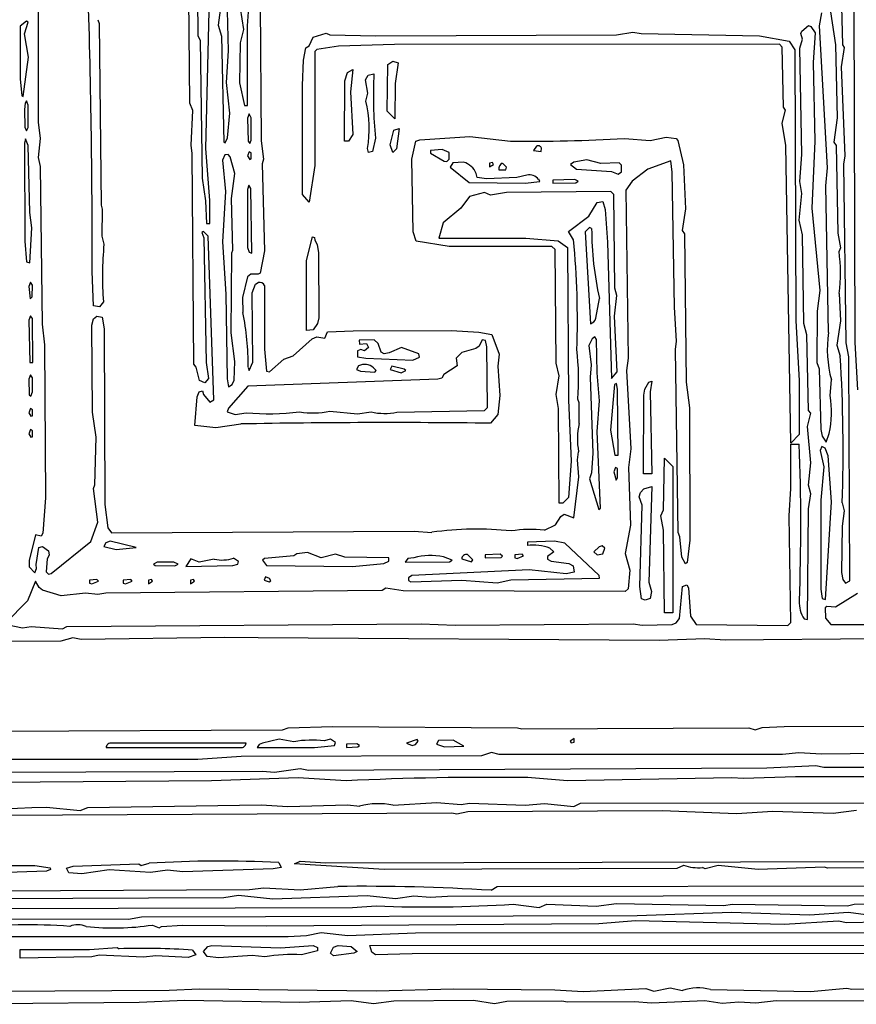
# Model space of a CAD drawing. Extents: x -2.52 to 4.04, y 0.67 to 2.99.
# Drawn here: x 2.16 to 3.16, y 1.22 to 2.39 of the extents above; entities that cross this region are included whole.
import ezdxf

# ---------------------------------------------------------------- set-up
doc = ezdxf.new("R2010")
doc.units = 0
doc.header["$MEASUREMENT"] = 0
doc.linetypes.add('solid', pattern=[0])
doc.layers.add('1', color=1, linetype='solid')

msp = doc.modelspace()

# ---------------------------------------------------------------- linework, layer by layer
at = {"layer": '1', "color": 7, "linetype": 'solid'}
for p, q in [((2.3725, 2.4652), (2.3735, 2.3727)), ((2.3638, 2.2929), (2.3623, 2.4375)), ((2.3827, 2.239), (2.3875, 2.4302)), ((2.4026, 2.4257), (2.3975, 2.3852)), ((2.4099, 2.3547), (2.4079, 2.4275)), ((2.4197, 2.4322), (2.4275, 2.3802)), ((2.1838, 2.4147), (2.1838, 2.2703)), ((2.4475, 2.4104), (2.4485, 2.2481)), ((3.1526, 2.4112), (3.1536, 2.0085)), ((2.4325, 2.3847), (2.4341, 2.4066)), ((3.1119, 2.3844), (3.1145, 2.4002)), ((3.1247, 2.4011), (3.1307, 2.3622)), ((3.1394, 2.3621), (3.1381, 2.4077)), ((2.1698, 2.3902), (2.1625, 2.3841)), ((2.1675, 2.3752), (2.1719, 2.389)), ((2.1719, 2.389), (2.1698, 2.3902)), ((2.2546, 2.3919), (2.2562, 2.3875)), ((2.2562, 2.3875), (2.2585, 2.1716)), ((2.1625, 2.3841), (2.1625, 2.3217)), ((2.1722, 2.3475), (2.1675, 2.3752)), ((2.3975, 2.3852), (2.4013, 2.3725)), ((2.4275, 2.3802), (2.4238, 2.3644)), ((2.4325, 2.2899), (2.4325, 2.3847)), ((2.5103, 2.3711), (2.5259, 2.3759)), ((2.5259, 2.3759), (2.53, 2.3737)), ((2.5846, 2.3728), (2.8708, 2.374)), ((2.8708, 2.374), (2.8902, 2.3772)), ((2.8902, 2.3772), (2.8999, 2.3753)), ((2.8999, 2.3753), (3.0403, 2.3729)), ((3.0897, 2.3753), (3.0907, 2.3784)), ((3.0914, 2.3688), (3.0897, 2.3753)), ((3.0907, 2.3784), (3.0987, 2.3849)), ((3.0987, 2.3849), (3.1015, 2.3837)), ((3.1015, 2.3837), (3.1068, 2.3764)), ((3.1068, 2.3764), (3.1043, 2.3411)), ((3.1212, 2.216), (3.1119, 2.3844)), ((2.3735, 2.3727), (2.3763, 2.3675)), ((2.3763, 2.3675), (2.3784, 2.2038)), ((2.4013, 2.3725), (2.4043, 2.2466)), ((2.4238, 2.3644), (2.4229, 2.317)), ((2.5058, 2.3609), (2.5103, 2.3711)), ((2.53, 2.3737), (2.5846, 2.3728)), ((2.6069, 2.3624), (2.5403, 2.3604)), ((3.0641, 2.3627), (2.6069, 2.3624)), ((3.0403, 2.3729), (3.0756, 2.3664)), ((3.0676, 2.3591), (3.0641, 2.3627)), ((3.0756, 2.3664), (3.0826, 2.3562)), ((3.0885, 2.3582), (3.0914, 2.3688)), ((3.1307, 2.3622), (3.1327, 2.2752)), ((3.1416, 2.3587), (3.1394, 2.3621)), ((2.4075, 2.3172), (2.4099, 2.3547)), ((2.499, 2.344), (2.5016, 2.3586)), ((2.5016, 2.3586), (2.5058, 2.3609)), ((2.5147, 2.3563), (2.5125, 2.3541)), ((2.5125, 2.3541), (2.5125, 2.2189)), ((2.5403, 2.3604), (2.5147, 2.3563)), ((3.0688, 2.2879), (3.0676, 2.3591)), ((3.0826, 2.3562), (3.0835, 2.0341)), ((3.0906, 2.2317), (3.0885, 2.3582)), ((3.1379, 2.3358), (3.1416, 2.3587)), ((2.1659, 2.3008), (2.1722, 2.3475)), ((2.4975, 2.3139), (2.499, 2.344)), ((2.5989, 2.3385), (2.6051, 2.3427)), ((2.6051, 2.3427), (2.6112, 2.3405)), ((2.6112, 2.3405), (2.6078, 2.3162)), ((3.1043, 2.3411), (3.1062, 2.2476)), ((2.5479, 2.3191), (2.5511, 2.3293)), ((2.5511, 2.3293), (2.5575, 2.3327)), ((2.5575, 2.3327), (2.5546, 2.3061)), ((2.5755, 2.3261), (2.5825, 2.3277)), ((2.5983, 2.2834), (2.5989, 2.3385)), ((3.1422, 2.2302), (3.1379, 2.3358)), ((2.1625, 2.3217), (2.1643, 2.3016)), ((2.4113, 2.281), (2.4075, 2.3172)), ((2.4229, 2.317), (2.4288, 2.2899)), ((2.5475, 2.2477), (2.5479, 2.3191)), ((2.5725, 2.3205), (2.5755, 2.3261)), ((2.5751, 2.3048), (2.5725, 2.3205)), ((2.6078, 2.3162), (2.6075, 2.2741)), ((2.4975, 2.1841), (2.4975, 2.3139)), ((2.5546, 2.3061), (2.5575, 2.2557)), ((2.5729, 2.2953), (2.5751, 2.3048)), ((2.1643, 2.3016), (2.1659, 2.3008)), ((2.1681, 2.2928), (2.1675, 2.2851)), ((2.17, 2.2954), (2.1681, 2.2928)), ((2.1719, 2.2903), (2.17, 2.2954)), ((2.3673, 2.2841), (2.3638, 2.2929)), ((2.1675, 2.2851), (2.1679, 2.2642)), ((2.1719, 2.264), (2.1719, 2.2903)), ((2.3653, 2.2429), (2.3673, 2.2841)), ((2.4086, 2.2516), (2.4113, 2.281)), ((2.4288, 2.2899), (2.4325, 2.2899)), ((2.6075, 2.2741), (2.5983, 2.2834)), ((3.0676, 2.2689), (3.0714, 2.2846)), ((3.0714, 2.2846), (3.0688, 2.2879)), ((2.1838, 2.2703), (2.1862, 2.2506)), ((2.4345, 2.2802), (2.4325, 2.2751)), ((2.4325, 2.2751), (2.4331, 2.2478)), ((2.4369, 2.2753), (2.4345, 2.2802)), ((2.4369, 2.249), (2.4369, 2.2753)), ((3.0717, 2.2426), (3.0676, 2.2689)), ((3.1327, 2.2752), (3.1286, 2.2466)), ((2.1679, 2.2642), (2.17, 2.2599)), ((2.17, 2.2599), (2.1719, 2.264)), ((2.6017, 2.2433), (2.6062, 2.2607)), ((2.6062, 2.2607), (2.6125, 2.2627)), ((2.6125, 2.2627), (2.6094, 2.2387)), ((2.1688, 2.2504), (2.1675, 2.2451)), ((2.1675, 2.2451), (2.1679, 2.1289)), ((2.1719, 2.2423), (2.1688, 2.2504)), ((2.1862, 2.2506), (2.1838, 2.2282)), ((2.4043, 2.2466), (2.4059, 2.2458)), ((2.4059, 2.2458), (2.4086, 2.2516)), ((2.4331, 2.2478), (2.435, 2.2449)), ((2.435, 2.2449), (2.4369, 2.249)), ((2.4485, 2.2481), (2.4515, 2.2261)), ((2.5525, 2.2477), (2.5475, 2.2477)), ((2.5575, 2.2557), (2.5525, 2.2477)), ((2.5844, 2.2511), (2.5809, 2.2355)), ((2.6274, 2.2263), (2.6323, 2.2476)), ((2.6323, 2.2476), (2.637, 2.2491)), ((2.637, 2.2491), (2.6964, 2.253)), ((2.6964, 2.253), (2.7446, 2.2477)), ((2.8801, 2.2509), (2.9105, 2.2486)), ((2.9105, 2.2486), (2.9298, 2.2523)), ((2.9298, 2.2523), (2.9415, 2.2508)), ((2.9415, 2.2508), (2.9435, 2.2483)), ((2.9435, 2.2483), (2.9504, 2.2196)), ((3.1062, 2.2476), (3.1026, 2.1682)), ((3.1286, 2.2466), (3.1314, 2.2424)), ((2.1738, 2.1629), (2.1719, 2.2423)), ((2.3666, 2.2331), (2.3653, 2.2429)), ((2.3876, 2.1771), (2.3827, 2.239)), ((2.4345, 2.2351), (2.4325, 2.2301)), ((2.4369, 2.2338), (2.4345, 2.2351)), ((2.4369, 2.2266), (2.4369, 2.2338)), ((2.5761, 2.2342), (2.5748, 2.2389)), ((2.5809, 2.2355), (2.5761, 2.2342)), ((2.6051, 2.2341), (2.6017, 2.2433)), ((2.6094, 2.2387), (2.6051, 2.2341)), ((2.6636, 2.2376), (2.6498, 2.2364)), ((2.6498, 2.2364), (2.6498, 2.2333)), ((2.6717, 2.234), (2.6636, 2.2376)), ((2.6717, 2.2263), (2.6717, 2.234)), ((2.7755, 2.2416), (2.772, 2.2365)), ((2.772, 2.2365), (2.7812, 2.2355)), ((2.7812, 2.2355), (2.7817, 2.2393)), ((3.0776, 1.8891), (3.0717, 2.2426)), ((3.1314, 2.2424), (3.1335, 2.1383)), ((2.1838, 2.2282), (2.1862, 2.2174)), ((2.3688, 1.9829), (2.3666, 2.2331)), ((2.4053, 2.2312), (2.4025, 2.2251)), ((2.4025, 2.2251), (2.4063, 2.1877)), ((2.4092, 2.2318), (2.4053, 2.2312)), ((2.4116, 2.229), (2.4092, 2.2318)), ((2.4174, 2.2093), (2.4116, 2.229)), ((2.4325, 2.2301), (2.435, 2.2259)), ((2.435, 2.2259), (2.4369, 2.2266)), ((2.4515, 2.2261), (2.4496, 2.2206)), ((2.6293, 2.14), (2.6274, 2.2263)), ((2.6498, 2.2333), (2.6658, 2.2237)), ((2.6658, 2.2237), (2.6692, 2.2235)), ((2.6692, 2.2235), (2.6717, 2.2263)), ((2.6762, 2.2218), (2.6732, 2.2168)), ((2.689, 2.2227), (2.6762, 2.2218)), ((2.7233, 2.2222), (2.7198, 2.2214)), ((2.7246, 2.2201), (2.7233, 2.2222)), ((2.8201, 2.2227), (2.816, 2.22)), ((2.8355, 2.2255), (2.8201, 2.2227)), ((2.852, 2.2212), (2.8355, 2.2255)), ((2.8739, 2.2218), (2.852, 2.2212)), ((2.8767, 2.219), (2.8739, 2.2218)), ((2.9353, 2.2244), (2.9077, 2.2142)), ((2.9368, 2.2108), (2.9353, 2.2244)), ((3.0884, 2.1999), (3.0906, 2.2317)), ((3.1407, 2.2204), (3.1422, 2.2302)), ((2.1862, 2.2174), (2.1884, 2.0302)), ((2.4496, 2.2206), (2.4525, 2.1172)), ((2.5125, 2.2189), (2.5057, 2.1751)), ((2.6732, 2.2168), (2.6956, 2.1984)), ((2.7198, 2.2214), (2.7198, 2.2171)), ((2.7198, 2.2171), (2.7246, 2.2201)), ((2.731, 2.2137), (2.7392, 2.2136)), ((2.7399, 2.2168), (2.7351, 2.2216)), ((2.7392, 2.2136), (2.7399, 2.2168)), ((2.816, 2.22), (2.8231, 2.2144)), ((2.8231, 2.2144), (2.8649, 2.2114)), ((2.8649, 2.2114), (2.8725, 2.2084)), ((2.8725, 2.2084), (2.8767, 2.2113)), ((2.8767, 2.2113), (2.8767, 2.219)), ((2.9077, 2.2142), (2.8891, 2.2001)), ((2.9397, 2.0503), (2.9368, 2.2108)), ((2.9504, 2.2196), (2.9526, 2.1671)), ((3.1192, 2.1947), (3.1212, 2.216)), ((3.1436, 2.0081), (3.1407, 2.2204)), ((2.3784, 2.2038), (2.3823, 2.1766)), ((2.4133, 2.1796), (2.4174, 2.2093)), ((2.6956, 2.1984), (2.762, 2.1977)), ((2.7051, 2.2045), (2.7038, 2.2093)), ((2.7163, 2.2027), (2.7051, 2.2045)), ((2.7524, 2.2046), (2.7163, 2.2027)), ((2.764, 2.2073), (2.7524, 2.2046)), ((2.762, 2.1977), (2.7795, 2.1997)), ((2.7795, 2.1997), (2.7782, 2.2023)), ((2.8212, 2.202), (2.7949, 2.2014)), ((2.7949, 2.2014), (2.7949, 2.1977)), ((2.8253, 2.2001), (2.8212, 2.202)), ((2.8224, 2.1983), (2.8253, 2.2001)), ((2.8891, 2.2001), (2.8816, 2.1894)), ((3.0906, 2.1853), (3.0884, 2.1999)), ((2.4063, 2.1877), (2.4025, 2.128)), ((2.4338, 2.1954), (2.4325, 2.1901)), ((2.4325, 2.1901), (2.4325, 2.1212)), ((2.4362, 2.1914), (2.4338, 2.1954)), ((2.4375, 2.1145), (2.4362, 2.1914)), ((2.7398, 2.1868), (2.721, 2.1836)), ((2.864, 2.1877), (2.7398, 2.1868)), ((2.7949, 2.1977), (2.8224, 2.1983)), ((2.8676, 2.1841), (2.864, 2.1877)), ((2.8816, 2.1894), (2.8845, 1.9899)), ((3.1225, 2.0203), (3.1192, 2.1947)), ((2.3823, 2.1766), (2.3838, 2.1499)), ((2.3875, 2.1499), (2.3876, 2.1771)), ((2.4151, 2.1182), (2.4133, 2.1796)), ((2.5057, 2.1751), (2.4975, 2.1841)), ((2.6962, 2.1818), (2.6859, 2.168)), ((2.7137, 2.1866), (2.6962, 2.1818)), ((2.721, 2.1836), (2.7137, 2.1866)), ((2.8478, 2.1748), (2.8544, 2.1759)), ((2.8544, 2.1759), (2.8571, 2.1664)), ((2.8688, 2.0729), (2.8676, 2.1841)), ((3.0876, 2.1539), (3.0906, 2.1853)), ((2.2585, 2.1716), (2.2597, 2.1668)), ((2.2597, 2.1668), (2.2594, 2.1348)), ((2.6859, 2.168), (2.6647, 2.1505)), ((2.8379, 2.1586), (2.8478, 2.1748)), ((2.8571, 2.1664), (2.8601, 2.1276)), ((2.9526, 2.1671), (2.9486, 2.1416)), ((3.1026, 2.1682), (3.1122, 2.0703)), ((2.1761, 2.1446), (2.1738, 2.1629)), ((2.8138, 2.1403), (2.8379, 2.1586)), ((3.0917, 2.1364), (3.0876, 2.1539)), ((2.1738, 2.1033), (2.1761, 2.1446)), ((2.3802, 2.1402), (2.3781, 2.139)), ((2.3857, 2.1348), (2.3802, 2.1402)), ((2.3838, 2.1499), (2.3875, 2.1499)), ((2.6328, 2.129), (2.6293, 2.14)), ((2.6647, 2.1505), (2.6596, 2.1326)), ((2.8197, 2.1306), (2.8138, 2.1403)), ((2.8385, 2.145), (2.8336, 2.1401)), ((2.8336, 2.1401), (2.8396, 2.0307)), ((2.8411, 2.1438), (2.8385, 2.145)), ((2.9486, 2.1416), (2.9513, 2.1374)), ((2.1679, 2.1289), (2.17, 2.1044)), ((2.2594, 2.1348), (2.2618, 2.1253)), ((2.3781, 2.139), (2.3803, 2.1327)), ((2.3803, 2.1327), (2.3834, 1.9849)), ((2.3925, 1.9403), (2.3857, 2.1348)), ((2.5025, 2.1057), (2.5094, 2.134)), ((2.5094, 2.134), (2.5118, 2.1333)), ((2.5118, 2.1333), (2.5125, 2.1301)), ((2.5125, 2.1301), (2.5151, 2.1247)), ((2.672, 2.1226), (2.6328, 2.129)), ((2.6596, 2.1326), (2.7631, 2.1326)), ((2.7631, 2.1326), (2.8014, 2.1291)), ((2.8014, 2.1291), (2.8126, 2.1212)), ((2.9513, 2.1374), (2.9535, 1.9613)), ((3.0932, 2.0312), (3.0917, 2.1364)), ((3.1335, 2.1383), (3.1366, 2.1211)), ((2.4025, 2.128), (2.4067, 2.066)), ((2.4138, 2.1149), (2.4151, 2.1182)), ((2.4325, 2.1212), (2.4343, 2.1159)), ((2.4525, 2.1172), (2.4475, 2.0909)), ((2.5151, 2.1247), (2.5165, 2.1149)), ((2.794, 2.1226), (2.672, 2.1226)), ((2.7976, 2.1191), (2.794, 2.1226)), ((2.7988, 1.9838), (2.7976, 2.1191)), ((2.8126, 2.1212), (2.8136, 1.9401)), ((2.8601, 2.1276), (2.8646, 1.9657)), ((3.1366, 2.1211), (3.135, 2.1168)), ((2.4131, 2.02), (2.4138, 2.1149)), ((2.4343, 2.1159), (2.4375, 2.1145)), ((2.5025, 2.0226), (2.5025, 2.1057)), ((2.5165, 2.1149), (2.5171, 2.0378)), ((2.17, 2.1044), (2.1738, 2.1033)), ((2.2494, 2.0522), (2.2477, 2.0927)), ((2.4322, 2.0864), (2.4264, 2.0618)), ((2.4364, 2.0898), (2.4322, 2.0864)), ((2.445, 2.0895), (2.4364, 2.0898)), ((2.4475, 2.0909), (2.445, 2.0895)), ((2.1745, 2.0801), (2.1725, 2.0751)), ((2.1725, 2.0751), (2.1742, 2.0604)), ((2.1769, 2.0765), (2.1745, 2.0801)), ((2.1766, 2.0627), (2.1769, 2.0765)), ((2.438, 2.0673), (2.4418, 2.0777)), ((2.4418, 2.0777), (2.4451, 2.0796)), ((2.4525, 2.0762), (2.4525, 2.0007)), ((2.8712, 2.0642), (2.8688, 2.0729)), ((3.1122, 2.0703), (3.1089, 2.0459)), ((2.1742, 2.0604), (2.1766, 2.0627)), ((2.4067, 2.066), (2.4083, 1.9654)), ((2.4264, 2.0618), (2.4267, 2.0443)), ((2.4385, 1.9851), (2.438, 2.0673)), ((2.8462, 2.0375), (2.8503, 2.0607)), ((2.8682, 2.0397), (2.8712, 2.0642)), ((3.1351, 2.0667), (3.1368, 2.0342)), ((2.2565, 2.0507), (2.2494, 2.0522)), ((2.2612, 2.0569), (2.2565, 2.0507)), ((2.942, 2.0102), (2.9397, 2.0503)), ((2.1745, 2.0401), (2.1725, 2.0351)), ((2.1725, 2.0351), (2.1738, 1.9849)), ((2.1769, 2.0372), (2.1745, 2.0401)), ((2.1775, 1.9849), (2.1769, 2.0372)), ((2.2475, 2.0289), (2.2494, 2.0365)), ((2.2494, 2.0365), (2.2535, 2.0396)), ((2.2535, 2.0396), (2.2597, 2.0387)), ((2.2597, 2.0387), (2.2623, 2.0248)), ((2.5171, 2.0378), (2.5157, 2.0312)), ((2.8716, 1.9735), (2.8682, 2.0397)), ((3.1089, 2.0459), (3.1086, 1.9849)), ((2.1884, 2.0302), (2.1912, 2.0059)), ((2.2484, 1.9256), (2.2475, 2.0289)), ((2.2623, 2.0248), (2.2628, 1.8162)), ((2.5103, 2.0236), (2.5025, 2.0226)), ((2.5157, 2.0312), (2.5103, 2.0236)), ((3.0835, 2.0341), (3.0876, 1.9634)), ((3.0967, 2.0176), (3.0932, 2.0312)), ((3.1368, 2.0342), (3.1323, 2.0053)), ((2.4173, 1.9859), (2.4131, 2.02)), ((2.4866, 1.9926), (2.5092, 2.0128)), ((2.5092, 2.0128), (2.5148, 2.0154)), ((2.5148, 2.0154), (2.5242, 2.0135)), ((2.5242, 2.0135), (2.5275, 2.021)), ((2.5275, 2.021), (2.5577, 2.0225)), ((2.5577, 2.0225), (2.6748, 2.0226)), ((2.5827, 2.0118), (2.5648, 2.0114)), ((2.5648, 2.0114), (2.5655, 2.0064)), ((2.5875, 2.0072), (2.5827, 2.0118)), ((2.6748, 2.0226), (2.707, 2.0209)), ((2.707, 2.0209), (2.7225, 2.0179)), ((2.7109, 2.0118), (2.7075, 2.0041)), ((2.7151, 2.0109), (2.7109, 2.0118)), ((2.7225, 2.0179), (2.7311, 1.9948)), ((2.8418, 2.0129), (2.8376, 2.0051)), ((2.8449, 2.0151), (2.8418, 2.0129)), ((2.847, 2.0122), (2.8449, 2.0151)), ((2.8477, 1.9723), (2.847, 2.0122)), ((3.0988, 1.9278), (3.0967, 2.0176)), ((2.1912, 2.0059), (2.1925, 1.8239)), ((2.4525, 2.0007), (2.455, 1.9744)), ((2.5671, 2.0003), (2.5632, 1.9987)), ((2.5655, 2.0064), (2.5736, 2.0074)), ((2.5714, 1.9985), (2.5671, 2.0003)), ((2.576, 2.0024), (2.5714, 1.9985)), ((2.5736, 2.0074), (2.576, 2.0024)), ((2.5912, 1.997), (2.5875, 2.0072)), ((2.6151, 2.0026), (2.6008, 1.9961)), ((2.6357, 1.9951), (2.6151, 2.0026)), ((2.7035, 2.0013), (2.687, 1.9968)), ((2.7075, 2.0041), (2.7035, 2.0013)), ((2.7167, 2.0035), (2.7151, 2.0109)), ((2.7175, 1.9312), (2.7167, 2.0035)), ((2.8376, 2.0051), (2.8407, 1.982)), ((2.9407, 2.0003), (2.942, 2.0102)), ((2.9438, 1.7828), (2.9407, 2.0003)), ((3.1323, 2.0053), (3.1364, 1.9924)), ((3.1465, 1.9915), (3.1436, 2.0081)), ((3.1536, 2.0085), (3.1568, 1.9521)), ((2.4585, 1.9735), (2.4756, 1.9888)), ((2.4756, 1.9888), (2.4866, 1.9926)), ((2.5632, 1.9987), (2.5632, 1.9915)), ((2.5632, 1.9915), (2.5729, 1.99)), ((2.5729, 1.99), (2.6288, 1.9875)), ((2.5947, 1.995), (2.5912, 1.997)), ((2.6008, 1.9961), (2.5947, 1.995)), ((2.6288, 1.9875), (2.6367, 1.991)), ((2.6367, 1.991), (2.6357, 1.9951)), ((2.687, 1.9968), (2.6804, 1.9899)), ((2.6804, 1.9899), (2.6814, 1.9808)), ((2.7311, 1.9948), (2.7297, 1.9806)), ((2.8845, 1.9899), (2.8827, 1.9753)), ((3.1476, 1.7253), (3.1465, 1.9915)), ((2.1738, 1.9849), (2.1775, 1.9849)), ((2.3713, 1.9794), (2.3688, 1.9829)), ((2.3754, 1.9633), (2.3713, 1.9794)), ((2.3834, 1.9849), (2.3861, 1.9656)), ((2.4166, 1.9636), (2.4173, 1.9859)), ((2.4331, 1.979), (2.4345, 1.9752)), ((2.4345, 1.9752), (2.4385, 1.9851)), ((2.5643, 1.9809), (2.5619, 1.9764)), ((2.5619, 1.9764), (2.5665, 1.9746)), ((2.5851, 1.9753), (2.5822, 1.9785)), ((2.6038, 1.9803), (2.602, 1.9764)), ((2.602, 1.9764), (2.6148, 1.9726)), ((2.6186, 1.977), (2.6038, 1.9803)), ((2.6203, 1.9751), (2.6186, 1.977)), ((2.6814, 1.9808), (2.6655, 1.9705)), ((2.7297, 1.9806), (2.732, 1.9457)), ((2.8026, 1.9689), (2.7988, 1.9838)), ((2.8407, 1.982), (2.8395, 1.9673)), ((3.1086, 1.9849), (3.1114, 1.9774)), ((3.1114, 1.9774), (3.1135, 1.9052)), ((2.1745, 1.9701), (2.1725, 1.9651)), ((2.1725, 1.9651), (2.1731, 1.9465)), ((2.1769, 1.9665), (2.1745, 1.9701)), ((2.1769, 1.95), (2.1769, 1.9665)), ((2.3861, 1.9656), (2.3815, 1.9606)), ((2.4083, 1.9654), (2.4096, 1.9557)), ((2.6583, 1.9649), (2.4327, 1.9568)), ((2.455, 1.9744), (2.4585, 1.9735)), ((2.5665, 1.9746), (2.5836, 1.9733)), ((2.5836, 1.9733), (2.5851, 1.9753)), ((2.6148, 1.9726), (2.6203, 1.9751)), ((2.663, 1.9663), (2.6583, 1.9649)), ((2.6655, 1.9705), (2.663, 1.9663)), ((2.7988, 1.9466), (2.8026, 1.9689)), ((2.8395, 1.9673), (2.8426, 1.8771)), ((2.8505, 1.9392), (2.8477, 1.9723)), ((2.8646, 1.9657), (2.8716, 1.9735)), ((2.8827, 1.9753), (2.8876, 1.8821)), ((2.3815, 1.9606), (2.3754, 1.9633)), ((2.4096, 1.9557), (2.4141, 1.9588)), ((2.4327, 1.9568), (2.4098, 1.9307)), ((2.4141, 1.9588), (2.4166, 1.9636)), ((2.8682, 1.9587), (2.8676, 1.9501)), ((2.8707, 1.9597), (2.8682, 1.9587)), ((2.8719, 1.9531), (2.8707, 1.9597)), ((2.8726, 1.8749), (2.8719, 1.9531)), ((2.903, 1.9458), (2.9042, 1.9532)), ((2.9042, 1.9532), (2.909, 1.9616)), ((2.909, 1.9616), (2.9126, 1.9626)), ((2.9126, 1.9626), (2.9106, 1.9501)), ((2.9535, 1.9613), (2.9573, 1.9308)), ((3.0876, 1.9634), (3.0876, 1.8991)), ((3.1244, 1.9454), (3.126, 1.964)), ((2.1731, 1.9465), (2.175, 1.9449)), ((2.175, 1.9449), (2.1769, 1.95)), ((2.37, 1.9098), (2.3725, 1.9439)), ((2.3725, 1.9439), (2.375, 1.9501)), ((2.375, 1.9501), (2.3789, 1.9512)), ((2.3789, 1.9512), (2.38, 1.9467)), ((2.38, 1.9467), (2.3875, 1.9376)), ((2.732, 1.9457), (2.7295, 1.9231)), ((2.8017, 1.9302), (2.7988, 1.9466)), ((2.8262, 1.9368), (2.8247, 1.9414)), ((2.8676, 1.9501), (2.8634, 1.9042)), ((2.9026, 1.8526), (2.903, 1.9458)), ((2.9106, 1.9501), (2.9126, 1.8526)), ((2.1745, 1.9301), (2.1725, 1.9251)), ((2.1769, 1.9287), (2.1745, 1.9301)), ((2.3875, 1.9376), (2.3925, 1.9403)), ((2.4098, 1.9307), (2.4084, 1.926)), ((2.714, 1.9276), (2.7175, 1.9312)), ((2.8026, 1.8176), (2.8017, 1.9302)), ((2.8136, 1.9401), (2.8169, 1.8675)), ((2.8263, 1.9122), (2.8262, 1.9368)), ((2.8476, 1.9027), (2.8505, 1.9392)), ((2.9573, 1.9308), (2.9576, 1.7738)), ((2.1725, 1.9251), (2.175, 1.9209)), ((2.175, 1.9209), (2.1769, 1.9215)), ((2.1769, 1.9215), (2.1769, 1.9287)), ((2.2525, 1.8961), (2.2484, 1.9256)), ((2.4084, 1.926), (2.4177, 1.9229)), ((2.4177, 1.9229), (2.4307, 1.9251)), ((2.5301, 1.9268), (2.5631, 1.9239)), ((2.5631, 1.9239), (2.5791, 1.9261)), ((2.6099, 1.9258), (2.714, 1.9276)), ((2.7295, 1.9231), (2.7211, 1.9126)), ((3.0976, 1.9089), (3.1014, 1.9246)), ((3.1014, 1.9246), (3.0988, 1.9278)), ((2.3947, 1.907), (2.37, 1.9098)), ((2.4245, 1.9117), (2.3947, 1.907)), ((3.1016, 1.8658), (3.0976, 1.9089)), ((2.1745, 1.9051), (2.1725, 1.9001)), ((2.1725, 1.9001), (2.175, 1.8959)), ((2.1769, 1.9037), (2.1745, 1.9051)), ((2.175, 1.8959), (2.1769, 1.8965)), ((2.1769, 1.8965), (2.1769, 1.9037)), ((2.251, 1.8396), (2.2525, 1.8961)), ((2.8516, 1.8119), (2.8476, 1.9027)), ((2.8634, 1.9042), (2.8688, 1.8749)), ((3.0876, 1.8991), (3.0776, 1.8891)), ((3.1135, 1.9052), (3.1151, 1.8974)), ((3.1151, 1.8974), (3.1196, 1.8901)), ((3.1196, 1.8901), (3.1234, 1.9003)), ((3.0776, 1.8353), (3.0776, 1.8876)), ((3.0776, 1.8876), (3.0876, 1.8876)), ((3.1147, 1.885), (3.1126, 1.8801)), ((3.1186, 1.8831), (3.1147, 1.885)), ((3.1222, 1.8739), (3.1186, 1.8831)), ((2.8244, 1.869), (2.8257, 1.8787)), ((2.8426, 1.8771), (2.841, 1.8538)), ((2.8688, 1.8749), (2.8726, 1.8749)), ((2.8876, 1.8821), (2.8848, 1.86)), ((2.9263, 1.8099), (2.9276, 1.8712)), ((2.9276, 1.8712), (2.9376, 1.8612)), ((3.1126, 1.8801), (3.117, 1.861)), ((3.1262, 1.8194), (3.1222, 1.8739)), ((2.8169, 1.8675), (2.8137, 1.8246)), ((2.826, 1.849), (2.8244, 1.869)), ((2.8696, 1.8601), (2.8676, 1.8551)), ((2.872, 1.8587), (2.8696, 1.8601)), ((2.8848, 1.86), (2.8872, 1.7914)), ((2.9376, 1.8612), (2.9376, 1.6876)), ((3.0988, 1.8392), (3.1016, 1.8658)), ((3.117, 1.861), (3.1132, 1.8214)), ((2.8199, 1.8001), (2.826, 1.849)), ((2.841, 1.8538), (2.8386, 1.8466)), ((2.8676, 1.8551), (2.8701, 1.8449)), ((2.8701, 1.8449), (2.872, 1.8478)), ((2.872, 1.8478), (2.872, 1.8587)), ((2.9126, 1.8526), (2.9026, 1.8526)), ((2.2495, 1.8351), (2.251, 1.8396)), ((2.8386, 1.8466), (2.8496, 1.81)), ((2.9032, 1.8348), (2.9126, 1.8376)), ((2.9126, 1.8376), (2.9092, 1.7238)), ((3.1016, 1.8286), (3.0988, 1.8392)), ((2.2545, 1.7951), (2.2495, 1.8351)), ((2.8137, 1.8246), (2.8068, 1.8176)), ((2.8976, 1.8251), (2.899, 1.8303)), ((2.901, 1.8155), (2.8976, 1.8251)), ((2.899, 1.8303), (2.9032, 1.8348)), ((3.0757, 1.8027), (3.0776, 1.8353)), ((3.0985, 1.8109), (3.1016, 1.8286)), ((2.1925, 1.8239), (2.1891, 1.782)), ((2.2628, 1.8162), (2.2666, 1.7886)), ((2.8068, 1.8176), (2.8026, 1.8176)), ((2.8983, 1.7188), (2.901, 1.8155)), ((3.1132, 1.8214), (3.1135, 1.7157)), ((3.119, 1.7032), (3.1262, 1.8194)), ((3.1386, 1.818), (3.141, 1.8085)), ((2.7983, 1.7919), (2.8044, 1.8018)), ((2.8044, 1.8018), (2.8085, 1.8048)), ((2.8085, 1.8048), (2.8199, 1.8001)), ((2.8496, 1.81), (2.8516, 1.8119)), ((2.9234, 1.8027), (2.9263, 1.8099)), ((2.9263, 1.7857), (2.9234, 1.8027)), ((3.0776, 1.6761), (3.0757, 1.8027)), ((3.0976, 1.6797), (3.0985, 1.8109)), ((3.141, 1.8085), (3.1388, 1.7903)), ((2.2462, 1.7721), (2.2545, 1.7951)), ((2.7851, 1.7856), (2.7983, 1.7919)), ((2.8872, 1.7914), (2.881, 1.7579)), ((3.1388, 1.7903), (3.1378, 1.7353)), ((2.1804, 1.7799), (2.1729, 1.7496)), ((2.1872, 1.7786), (2.1804, 1.7799)), ((2.1891, 1.782), (2.1872, 1.7786)), ((2.2666, 1.7886), (2.271, 1.7826)), ((2.271, 1.7826), (2.6303, 1.7846)), ((2.6303, 1.7846), (2.6514, 1.783)), ((2.9276, 1.6876), (2.9263, 1.7857)), ((2.9459, 1.7778), (2.9438, 1.7828)), ((2.9484, 1.7534), (2.9459, 1.7778)), ((2.1846, 1.7651), (2.189, 1.7664)), ((2.189, 1.7664), (2.1959, 1.761)), ((2.1991, 1.734), (2.2462, 1.7721)), ((2.2641, 1.7707), (2.2619, 1.7664)), ((2.2619, 1.7664), (2.2765, 1.7626)), ((2.2692, 1.7725), (2.2641, 1.7707)), ((2.3002, 1.7651), (2.2692, 1.7725)), ((2.7971, 1.7726), (2.7649, 1.7714)), ((2.7649, 1.7714), (2.7649, 1.7676)), ((2.8092, 1.7703), (2.7971, 1.7726)), ((2.8499, 1.7317), (2.8092, 1.7703)), ((2.8501, 1.766), (2.8436, 1.7601)), ((2.8535, 1.767), (2.8501, 1.766)), ((2.8567, 1.7642), (2.8535, 1.767)), ((2.9576, 1.7738), (2.9544, 1.7471)), ((2.1813, 1.7449), (2.1846, 1.7651)), ((2.1966, 1.7559), (2.1945, 1.7515)), ((2.1959, 1.761), (2.1966, 1.7559)), ((2.2765, 1.7626), (2.3002, 1.7651)), ((2.4875, 1.755), (2.4527, 1.752)), ((2.4911, 1.7576), (2.4875, 1.755)), ((2.5038, 1.7593), (2.4911, 1.7576)), ((2.52, 1.7526), (2.5038, 1.7593)), ((2.5368, 1.7572), (2.52, 1.7526)), ((2.5479, 1.7535), (2.5368, 1.7572)), ((2.7001, 1.7503), (2.6936, 1.7568)), ((2.7324, 1.757), (2.7148, 1.7564)), ((2.7148, 1.7564), (2.7148, 1.7526)), ((2.7351, 1.7546), (2.7324, 1.757)), ((2.7336, 1.7532), (2.7351, 1.7546)), ((2.7586, 1.757), (2.7499, 1.7564)), ((2.7499, 1.7564), (2.7499, 1.7526)), ((2.7525, 1.7521), (2.7603, 1.7551)), ((2.7603, 1.7551), (2.7586, 1.757)), ((2.7961, 1.7601), (2.7885, 1.7542)), ((2.7885, 1.7542), (2.7885, 1.751)), ((2.7916, 1.7644), (2.7961, 1.7601)), ((2.8436, 1.7601), (2.8475, 1.7565)), ((2.8475, 1.7565), (2.8543, 1.7576)), ((2.8543, 1.7576), (2.8567, 1.7642)), ((2.881, 1.7579), (2.8865, 1.7382)), ((2.1729, 1.7496), (2.1732, 1.7421)), ((2.1819, 1.74), (2.1813, 1.7449)), ((2.1945, 1.7515), (2.1934, 1.7362)), ((2.325, 1.7476), (2.3208, 1.7451)), ((2.3208, 1.7451), (2.3225, 1.7436)), ((2.3225, 1.7436), (2.3461, 1.7432)), ((2.3447, 1.7475), (2.325, 1.7476)), ((2.3502, 1.7451), (2.3447, 1.7475)), ((2.3461, 1.7432), (2.3502, 1.7451)), ((2.365, 1.7516), (2.3592, 1.7426)), ((2.3592, 1.7426), (2.415, 1.7435)), ((2.375, 1.7476), (2.365, 1.7516)), ((2.3929, 1.7511), (2.375, 1.7476)), ((2.415, 1.7435), (2.4208, 1.7451)), ((2.4218, 1.7485), (2.4159, 1.7523)), ((2.4208, 1.7451), (2.4218, 1.7485)), ((2.4527, 1.752), (2.45, 1.7499)), ((2.45, 1.7499), (2.455, 1.7436)), ((2.455, 1.7436), (2.557, 1.7426)), ((2.6003, 1.7526), (2.5479, 1.7535)), ((2.557, 1.7426), (2.5943, 1.7461)), ((2.5943, 1.7461), (2.6003, 1.7488)), ((2.6003, 1.7488), (2.6003, 1.7526)), ((2.6227, 1.752), (2.6198, 1.7476)), ((2.6198, 1.7476), (2.6722, 1.7482)), ((2.6301, 1.7526), (2.6227, 1.752)), ((2.6753, 1.7501), (2.665, 1.7539)), ((2.6722, 1.7482), (2.6753, 1.7501)), ((2.6869, 1.7514), (2.6986, 1.7482)), ((2.6986, 1.7482), (2.7001, 1.7503)), ((2.7148, 1.7526), (2.7336, 1.7532)), ((2.7499, 1.7526), (2.7525, 1.7521)), ((2.7885, 1.751), (2.7929, 1.749)), ((2.7929, 1.749), (2.814, 1.7461)), ((2.814, 1.7461), (2.8192, 1.7434)), ((2.8192, 1.7434), (2.8205, 1.7358)), ((2.9526, 1.7457), (2.9484, 1.7534)), ((2.9544, 1.7471), (2.9526, 1.7457)), ((2.1732, 1.7421), (2.1798, 1.7351)), ((2.1798, 1.7351), (2.1819, 1.74)), ((2.1934, 1.7362), (2.1959, 1.7335)), ((2.1959, 1.7335), (2.1991, 1.734)), ((2.6277, 1.7317), (2.6235, 1.7292)), ((2.7668, 1.7385), (2.6277, 1.7317)), ((2.8109, 1.7338), (2.7668, 1.7385)), ((2.8205, 1.7358), (2.8109, 1.7338)), ((2.8503, 1.7288), (2.8499, 1.7317)), ((2.8865, 1.7382), (2.8844, 1.7158)), ((3.1378, 1.7353), (3.1394, 1.7272)), ((2.1805, 1.7251), (2.171, 1.7017)), ((2.1849, 1.7175), (2.1805, 1.7251)), ((2.2536, 1.727), (2.2448, 1.7264)), ((2.2448, 1.7264), (2.2448, 1.7226)), ((2.2448, 1.7226), (2.2474, 1.7221)), ((2.2474, 1.7221), (2.2552, 1.7251)), ((2.2552, 1.7251), (2.2536, 1.727)), ((2.2936, 1.727), (2.2848, 1.7264)), ((2.2848, 1.7264), (2.2848, 1.7226)), ((2.2848, 1.7226), (2.2874, 1.7221)), ((2.2874, 1.7221), (2.2952, 1.7251)), ((2.2952, 1.7251), (2.2936, 1.727)), ((2.3183, 1.7272), (2.3148, 1.7264)), ((2.3148, 1.7264), (2.3148, 1.722)), ((2.3148, 1.722), (2.3195, 1.7251)), ((2.3195, 1.7251), (2.3183, 1.7272)), ((2.3683, 1.7272), (2.3648, 1.7264)), ((2.3648, 1.7264), (2.3648, 1.722)), ((2.3648, 1.722), (2.3695, 1.7251)), ((2.3695, 1.7251), (2.3683, 1.7272)), ((2.4538, 1.7303), (2.452, 1.7264)), ((2.452, 1.7264), (2.458, 1.7241)), ((2.4583, 1.7283), (2.4538, 1.7303)), ((2.458, 1.7241), (2.4601, 1.7253)), ((2.4601, 1.7253), (2.4583, 1.7283)), ((2.6235, 1.7292), (2.6235, 1.726)), ((2.6235, 1.726), (2.6263, 1.7244)), ((2.6263, 1.7244), (2.6871, 1.7261)), ((2.6871, 1.7261), (2.729, 1.7232)), ((2.729, 1.7232), (2.7451, 1.7266)), ((2.7451, 1.7266), (2.8503, 1.7288)), ((2.9092, 1.7238), (2.9122, 1.7128)), ((2.9492, 1.7187), (2.954, 1.7208)), ((2.954, 1.7208), (2.9561, 1.717)), ((3.1394, 1.7272), (3.1426, 1.7226)), ((3.1426, 1.7226), (3.1476, 1.7253)), ((2.1888, 1.7142), (2.1849, 1.7175)), ((2.2112, 1.7076), (2.1888, 1.7142)), ((2.2399, 1.7108), (2.2112, 1.7076)), ((2.2546, 1.7093), (2.2399, 1.7108)), ((2.2642, 1.711), (2.2546, 1.7093)), ((2.5923, 1.7138), (2.2642, 1.711)), ((2.5965, 1.7166), (2.5923, 1.7138)), ((2.6174, 1.7135), (2.5965, 1.7166)), ((2.8811, 1.7126), (2.6174, 1.7135)), ((2.8844, 1.7158), (2.8811, 1.7126)), ((2.9004, 1.7042), (2.8983, 1.7188)), ((2.9122, 1.7128), (2.9107, 1.7045)), ((2.9456, 1.6806), (2.9492, 1.7187)), ((2.9561, 1.717), (2.9586, 1.6835)), ((3.1135, 1.7157), (3.1151, 1.7044)), ((3.1568, 1.7104), (3.1308, 1.694)), ((2.171, 1.7017), (2.145, 1.6753)), ((2.9046, 1.7026), (2.9004, 1.7042)), ((2.9107, 1.7045), (2.9046, 1.7026)), ((3.1151, 1.7044), (3.119, 1.7032)), ((2.9376, 1.6876), (2.9276, 1.6876)), ((3.1205, 1.6949), (3.1186, 1.6935)), ((3.1186, 1.6935), (3.1187, 1.6811)), ((3.1308, 1.694), (3.1205, 1.6949)), ((2.146, 1.6736), (2.1653, 1.6698)), ((2.2177, 1.6713), (2.6387, 1.6745)), ((2.6387, 1.6745), (2.679, 1.6727)), ((2.679, 1.6727), (2.8903, 1.6745)), ((2.8903, 1.6745), (2.9012, 1.6727)), ((2.9012, 1.6727), (2.9366, 1.6736)), ((2.9366, 1.6736), (2.9414, 1.6757)), ((2.9414, 1.6757), (2.9456, 1.6806)), ((2.9586, 1.6835), (2.9651, 1.6736)), ((2.9651, 1.6736), (3.0741, 1.6726)), ((3.0741, 1.6726), (3.0776, 1.6761)), ((3.0935, 1.6803), (3.0976, 1.6797)), ((3.1187, 1.6811), (3.1251, 1.6736)), ((3.1251, 1.6736), (3.3466, 1.6735)), ((2.1653, 1.6698), (2.1755, 1.6712)), ((2.1755, 1.6712), (2.2127, 1.6685)), ((2.2127, 1.6685), (2.2177, 1.6713)), ((2.2105, 1.6538), (1.7613, 1.6507)), ((2.225, 1.6576), (2.2105, 1.6538)), ((2.2349, 1.6557), (2.225, 1.6576)), ((2.4054, 1.6583), (2.2349, 1.6557)), ((2.445, 1.6576), (2.4054, 1.6583)), ((2.9212, 1.6545), (2.445, 1.6576)), ((2.9755, 1.6566), (2.9212, 1.6545)), ((2.9999, 1.6549), (2.9755, 1.6566)), ((3.5751, 1.6596), (2.9999, 1.6549)), ((1.91, 1.5456), (2.4738, 1.5486)), ((2.4738, 1.5486), (2.4808, 1.5509)), ((2.4808, 1.5509), (2.5335, 1.5525)), ((2.5335, 1.5525), (2.7529, 1.551)), ((2.7529, 1.551), (2.7583, 1.5498)), ((2.7583, 1.5498), (3.028, 1.551)), ((3.028, 1.551), (3.0355, 1.5487)), ((3.0355, 1.5487), (3.0438, 1.5514)), ((3.0438, 1.5514), (3.0696, 1.5526)), ((3.0696, 1.5526), (3.7572, 1.5538)), ((2.4307, 1.5326), (2.271, 1.5326)), ((2.45, 1.5326), (2.4463, 1.531)), ((2.47, 1.5376), (2.45, 1.5326)), ((2.4875, 1.5344), (2.47, 1.5376)), ((2.5308, 1.5373), (2.5233, 1.5355)), ((2.5368, 1.5334), (2.5308, 1.5373)), ((2.5358, 1.5301), (2.5368, 1.5334)), ((2.5624, 1.532), (2.5498, 1.5313)), ((2.5653, 1.5301), (2.5624, 1.532)), ((2.6339, 1.537), (2.6211, 1.5326)), ((2.6211, 1.5326), (2.628, 1.5299)), ((2.6321, 1.5309), (2.6351, 1.5349)), ((2.6351, 1.5349), (2.6339, 1.537)), ((2.6593, 1.5358), (2.6569, 1.5314)), ((2.6767, 1.5363), (2.6593, 1.5358)), ((2.6894, 1.5291), (2.6767, 1.5363)), ((2.8203, 1.5381), (2.8156, 1.5351)), ((2.8156, 1.5351), (2.8168, 1.533)), ((2.8168, 1.533), (2.8203, 1.5338)), ((2.8203, 1.5338), (2.8203, 1.5381)), ((2.2644, 1.5276), (2.424, 1.5276)), ((2.4463, 1.531), (2.4438, 1.5276)), ((2.4438, 1.5276), (2.512, 1.5276)), ((2.512, 1.5276), (2.5358, 1.5301)), ((2.5498, 1.5313), (2.5498, 1.5276)), ((2.5498, 1.5276), (2.5636, 1.5282)), ((2.5636, 1.5282), (2.5653, 1.5301)), ((2.628, 1.5299), (2.6321, 1.5309)), ((2.6569, 1.5314), (2.6663, 1.5285)), ((2.6663, 1.5285), (2.6894, 1.5291)), ((2.722, 1.5216), (2.7101, 1.5176)), ((2.7314, 1.5192), (2.722, 1.5216)), ((3.0873, 1.5211), (3.0679, 1.5192)), ((3.114, 1.5198), (3.0873, 1.5211)), ((3.2866, 1.5216), (3.114, 1.5198)), ((2.3732, 1.5134), (1.3129, 1.5126)), ((2.425, 1.5167), (2.3732, 1.5134)), ((2.7101, 1.5176), (2.425, 1.5167)), ((3.0679, 1.5192), (2.7314, 1.5192)), ((1.9639, 1.4976), (2.4503, 1.4995)), ((2.4503, 1.4995), (2.4643, 1.4981)), ((2.4643, 1.4981), (2.495, 1.5026)), ((2.495, 1.5026), (2.505, 1.5006)), ((2.505, 1.5006), (3.0493, 1.5035)), ((3.0493, 1.5035), (3.1075, 1.5063)), ((3.1075, 1.5063), (3.1171, 1.5043)), ((2.3897, 1.4878), (2.1247, 1.486)), ((2.4927, 1.4915), (2.3897, 1.4878)), ((2.5497, 1.4879), (2.4927, 1.4915)), ((2.8126, 1.488), (2.7651, 1.4918)), ((3.0077, 1.4916), (2.8126, 1.488)), ((3.0215, 1.4907), (3.0077, 1.4916)), ((3.0831, 1.4926), (3.0215, 1.4907)), ((3.5249, 1.493), (3.0831, 1.4926)), ((2.6052, 1.4591), (2.6572, 1.4623)), ((2.6572, 1.4623), (2.6862, 1.4599)), ((2.8278, 1.4613), (3.6096, 1.4626)), ((2.1935, 1.4568), (2.2337, 1.4527)), ((2.2337, 1.4527), (2.2427, 1.4563)), ((2.2427, 1.4563), (2.4486, 1.4595)), ((2.4486, 1.4595), (2.4801, 1.4576)), ((2.4801, 1.4576), (2.551, 1.4595)), ((2.551, 1.4595), (2.5656, 1.4579)), ((2.6939, 1.451), (2.6811, 1.4484)), ((2.6862, 1.4599), (2.6959, 1.4616)), ((2.9248, 1.4524), (2.6939, 1.451)), ((2.6959, 1.4616), (2.762, 1.4591)), ((2.762, 1.4591), (2.7853, 1.461)), ((2.7853, 1.461), (2.8201, 1.4576)), ((2.8201, 1.4576), (2.8278, 1.4613)), ((3.0131, 1.4488), (2.9248, 1.4524)), ((3.0562, 1.4515), (3.0131, 1.4488)), ((3.1279, 1.4493), (3.0562, 1.4515)), ((3.1556, 1.4526), (3.1279, 1.4493)), ((2.6751, 1.4496), (1.9733, 1.446)), ((2.6811, 1.4484), (2.6751, 1.4496)), ((2.488, 1.3894), (2.495, 1.3925)), ((2.495, 1.3925), (2.525, 1.3906)), ((2.525, 1.3906), (3.4126, 1.3925)), ((2.105, 1.3875), (2.1796, 1.3875)), ((2.1937, 1.3808), (2.1062, 1.3775)), ((2.1796, 1.3875), (2.1981, 1.3845)), ((2.1983, 1.3825), (2.1937, 1.3808)), ((2.1981, 1.3845), (2.1983, 1.3825)), ((2.2175, 1.3842), (2.2251, 1.3865)), ((2.2203, 1.3788), (2.2175, 1.3842)), ((2.2251, 1.3865), (2.3034, 1.3892)), ((2.2679, 1.3822), (2.2355, 1.3776)), ((2.3172, 1.3789), (2.2679, 1.3822)), ((2.3034, 1.3892), (2.306, 1.3875)), ((2.306, 1.3875), (2.3155, 1.3901)), ((2.3374, 1.382), (2.3172, 1.3789)), ((2.3557, 1.38), (2.3374, 1.382)), ((2.4628, 1.3836), (2.3557, 1.38)), ((2.4725, 1.3851), (2.4628, 1.3836)), ((2.4694, 1.3909), (2.4725, 1.3851)), ((2.5945, 1.3825), (2.488, 1.3894)), ((2.9424, 1.3838), (2.5945, 1.3825)), ((2.9501, 1.3875), (2.9424, 1.3838)), ((2.9759, 1.3835), (2.9727, 1.3849)), ((2.9913, 1.3875), (2.9759, 1.3835)), ((3.0389, 1.3828), (2.9913, 1.3875)), ((3.1175, 1.3855), (3.0389, 1.3828)), ((3.1212, 1.3842), (3.1175, 1.3855)), ((3.3594, 1.3858), (3.1212, 1.3842)), ((2.2355, 1.3776), (2.2203, 1.3788)), ((1.8499, 1.3556), (2.4349, 1.3587)), ((2.4349, 1.3587), (2.4517, 1.3609)), ((2.4517, 1.3609), (2.4948, 1.3583)), ((2.4948, 1.3583), (2.5395, 1.3625)), ((2.7216, 1.358), (2.729, 1.3625)), ((2.729, 1.3625), (3.5688, 1.3636)), ((2.4043, 1.3489), (1.6013, 1.3456)), ((2.4215, 1.3516), (2.4043, 1.3489)), ((2.4625, 1.3474), (2.4215, 1.3516)), ((2.5744, 1.3512), (2.4625, 1.3474)), ((2.6081, 1.348), (2.5744, 1.3512)), ((2.6299, 1.3509), (2.6081, 1.348)), ((2.6494, 1.3495), (2.6299, 1.3509)), ((2.67, 1.3506), (2.6494, 1.3495)), ((3.7302, 1.3525), (2.67, 1.3506)), ((2.1395, 1.3363), (2.557, 1.3375)), ((2.557, 1.3375), (2.5853, 1.3395)), ((2.7479, 1.3416), (2.7788, 1.3375)), ((2.7788, 1.3375), (2.7877, 1.3415)), ((2.7877, 1.3415), (2.8463, 1.339)), ((2.8463, 1.339), (2.8707, 1.3422)), ((2.8707, 1.3422), (2.9982, 1.3399)), ((2.9982, 1.3399), (3.0079, 1.3413)), ((3.0079, 1.3413), (3.1452, 1.3396)), ((3.1452, 1.3396), (3.1528, 1.3413)), ((3.1528, 1.3413), (3.1896, 1.3425)), ((2.291, 1.3233), (2.0071, 1.3242)), ((2.3064, 1.326), (2.291, 1.3233)), ((2.8951, 1.3275), (2.3064, 1.326)), ((2.8495, 1.3186), (2.8931, 1.3219)), ((2.8931, 1.3219), (3.0697, 1.3178)), ((3.0071, 1.3314), (2.8951, 1.3275)), ((3.0999, 1.3284), (3.0071, 1.3314)), ((3.0697, 1.3178), (3.1343, 1.3217)), ((3.1461, 1.3314), (3.0999, 1.3284)), ((3.1343, 1.3217), (3.1439, 1.3196)), ((3.1439, 1.3196), (3.2631, 1.3225)), ((3.1668, 1.3288), (3.1461, 1.3314)), ((2.3194, 1.3166), (2.3276, 1.3134)), ((2.3276, 1.3134), (2.3301, 1.3148)), ((2.3301, 1.3148), (2.3553, 1.3166)), ((2.3553, 1.3166), (2.4548, 1.3158)), ((2.4548, 1.3158), (2.8495, 1.3186)), ((2.4805, 1.3025), (1.1629, 1.3025)), ((2.5023, 1.3038), (2.4805, 1.3025)), ((2.52, 1.3075), (2.5023, 1.3038)), ((2.5514, 1.3038), (2.52, 1.3075)), ((2.6319, 1.3072), (2.5514, 1.3038)), ((3.5951, 1.3075), (2.6319, 1.3072)), ((2.1625, 1.2775), (2.1625, 1.2875)), ((2.1625, 1.2875), (2.2445, 1.2875)), ((2.2445, 1.2875), (2.2777, 1.2899)), ((2.2777, 1.2899), (2.28, 1.2886)), ((2.3672, 1.287), (2.3711, 1.2812)), ((2.3802, 1.2851), (2.3853, 1.2913)), ((2.3853, 1.2913), (2.39, 1.2925)), ((2.39, 1.2925), (2.4715, 1.2896)), ((2.4715, 1.2896), (2.5104, 1.2925)), ((2.5104, 1.2925), (2.5157, 1.2901)), ((2.5157, 1.2901), (2.5154, 1.2862)), ((2.5309, 1.2833), (2.5346, 1.2905)), ((2.5346, 1.2905), (2.54, 1.2925)), ((2.54, 1.2925), (2.5554, 1.2913)), ((2.5554, 1.2913), (2.5628, 1.2851)), ((2.5775, 1.2925), (3.5186, 1.2929)), ((2.5799, 1.2844), (2.5775, 1.2925)), ((2.2473, 1.2788), (2.1625, 1.2775)), ((2.2562, 1.2811), (2.2473, 1.2788)), ((2.309, 1.2784), (2.2562, 1.2811)), ((2.3236, 1.28), (2.309, 1.2784)), ((2.3618, 1.2783), (2.3236, 1.28)), ((2.3711, 1.2812), (2.3618, 1.2783)), ((2.3846, 1.2794), (2.3802, 1.2851)), ((2.3982, 1.2777), (2.3846, 1.2794)), ((2.4379, 1.2805), (2.3982, 1.2777)), ((2.4531, 1.2788), (2.4379, 1.2805)), ((2.5154, 1.2862), (2.4964, 1.2813)), ((2.5344, 1.2801), (2.5309, 1.2833)), ((2.5588, 1.2832), (2.5344, 1.2801)), ((2.5628, 1.2851), (2.5588, 1.2832)), ((2.5843, 1.2813), (2.5799, 1.2844)), ((2.6281, 1.2825), (2.5843, 1.2813)), ((3.6506, 1.2832), (2.6281, 1.2825)), ((2.3393, 1.2395), (2.3755, 1.241)), ((2.3755, 1.241), (2.5852, 1.2385)), ((2.5852, 1.2385), (2.6776, 1.2409)), ((2.6776, 1.2409), (2.7974, 1.2398)), ((2.7974, 1.2398), (2.831, 1.2377)), ((2.831, 1.2377), (2.9056, 1.2413)), ((2.9056, 1.2413), (2.9148, 1.2381)), ((2.9148, 1.2381), (2.9343, 1.2421)), ((2.9343, 1.2421), (2.949, 1.2389)), ((2.9823, 1.24), (3.1009, 1.2376)), ((3.1009, 1.2376), (3.1442, 1.2418)), ((3.1442, 1.2418), (3.1501, 1.2406)), ((3.1501, 1.2406), (3.286, 1.2416)), ((1.7949, 1.2356), (2.3393, 1.2395)), ((2.3036, 1.2245), (2.063, 1.2225)), ((2.3579, 1.227), (2.3036, 1.2245)), ((2.4936, 1.2246), (2.3579, 1.227)), ((2.5554, 1.2266), (2.4936, 1.2246)), ((2.582, 1.223), (2.5554, 1.2266)), ((2.6063, 1.2264), (2.582, 1.223)), ((2.7007, 1.2271), (2.6063, 1.2264)), ((2.7256, 1.223), (2.7007, 1.2271)), ((2.7403, 1.2257), (2.7256, 1.223)), ((2.8058, 1.2262), (2.7403, 1.2257)), ((2.8125, 1.225), (2.8058, 1.2262)), ((2.892, 1.2256), (2.8125, 1.225)), ((2.9123, 1.224), (2.892, 1.2256)), ((2.9755, 1.2266), (2.9123, 1.224)), ((2.9962, 1.2235), (2.9755, 1.2266)), ((3.0158, 1.2251), (2.9962, 1.2235)), ((3.0361, 1.2238), (3.0158, 1.2251)), ((3.0603, 1.2266), (3.0361, 1.2238)), ((3.2406, 1.2261), (3.0603, 1.2266))]:
    msp.add_line(p, q, dxfattribs=at)
for centre, radius, start, end in [((-6.4644, 2.1345), 8.7122, 359.72516, 361.99066), ((3.113, 2.3022), 0.5311, 177.2488, 185.5196), ((2.4439, 2.2627), 0.1331, 349.6833, 374.1566), ((2.7692, 4.1046), 1.8571, 269.241, 273.4227), ((2.7776, 2.2378), 0.00435, 20.1611, 119.5292), ((2.6832, 2.2013), 0.0221, 21.0738, 74.6822), ((2.739, 2.2145), 0.00811, 119.3131, 185.9708), ((2.7669, 2.193), 0.0146, 39.4996, 101.3575), ((3.2277, 2.1447), 0.3866, 180.1385, 192.5604), ((1.8308, 2.0361), 0.9934, 357.9218, 365.4625), ((2.6357, 2.0876), 0.3757, 174.2512, 184.6939), ((2.955, 2.0915), 0.1817, 352.1712, 368.0089), ((2.4469, 2.0737), 0.0062, 23.5353, 106.7874), ((2.1305, 1.982), 0.3027, 359.4366, 371.8692), ((2.837, 2.0398), 0.00946, 285.8595, 345.5022), ((3.2589, 2.0006), 0.1379, 171.7668, 195.3612), ((2.541, 1.9654), 0.2846, 355.1656, 366.989), ((1.3722, 1.8829), 1.7676, 357.8954, 363.5528), ((2.5714, 1.9658), 0.0167, 49.9106, 115.25), ((3.0082, 1.9255), 0.1179, 347.6768, 369.7215), ((2.4573, 2.2234), 0.2995, 264.8899, 277.0942), ((2.5104, 2.0225), 0.0977, 260.4982, 281.6418), ((2.595, 1.995), 0.0707, 257.0044, 282.116), ((2.6029, -7.9365), 9.8499, 89.31229, 91.0375), ((2.9051, 1.8939), 0.0809, 166.9271, 190.7768), ((0.7518, 1.7916), 2.3378, 357.792, 362.3533), ((2.7051, 1.4078), 0.3791, 83.8726, 98.1398), ((2.7691, 1.6265), 0.16, 84.2787, 98.463), ((2.7719, 1.7135), 0.0545, 68.9141, 97.461), ((2.65, 1.6865), 0.0691, 77.461, 106.7961), ((2.6926, 1.7512), 0.00572, 80.5733, 177.4245), ((2.402, 1.7974), 0.0472, 258.8521, 287.0394), ((3.1228, 1.6995), 0.0351, 176.5868, 213.2228), ((2.27, 1.5271), 0.00563, 79.2323, 174.6421), ((2.4252, 1.533), 0.00552, 257.9745, 355.8061), ((2.5094, 1.4079), 0.1284, 83.7493, 99.7797), ((3.321, 30.4538), 28.9502, 269.59631, 270.72117), ((2.7186, -1.9593), 3.4514, 89.2273, 92.8042), ((1.9691, 6.3489), 4.8972, 269.4104, 272.6256), ((2.588, 1.3731), 0.0877, 78.7062, 104.8248), ((2.4, -0.0128), 1.4054, 87.1699, 93.4457), ((2.9683, 1.4453), 0.0605, 252.5044, 274.2051), ((2.569, -1.1157), 2.4784, 86.4698, 90.6824), ((2.6464, 2.9117), 1.5735, 267.7725, 273.6979), ((2.1707, 0.6143), 0.7026, 85.8623, 95.8681), ((2.2309, 1.2942), 0.0229, 64.2068, 114.6411), ((2.273, 1.6266), 0.3134, 264.1241, 278.5186), ((2.3085, 0.4746), 0.8144, 85.8719, 92.0053), ((2.4846, 1.104), 0.1777, 86.2143, 100.2364), ((2.9674, 1.1849), 0.0571, 74.9236, 108.8672)]:
    msp.add_arc(centre, radius, start, end, dxfattribs=at)

doc.saveas('drawing.dxf')
